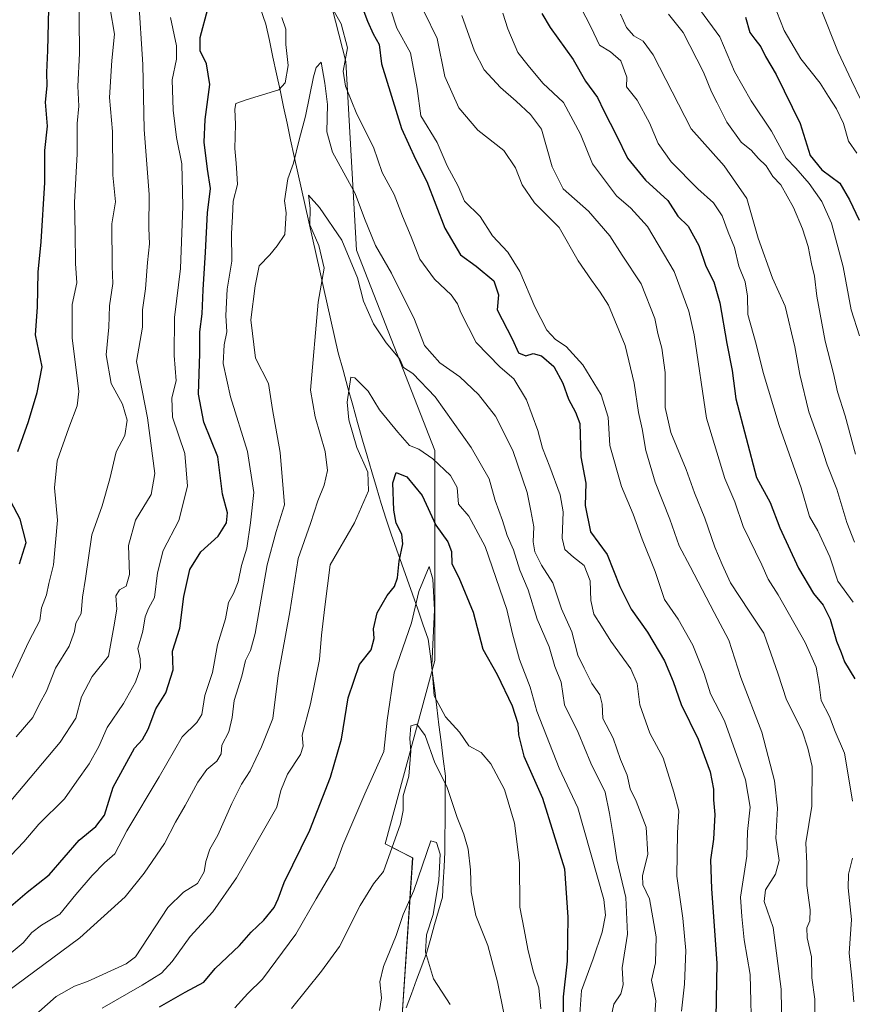
# Model space of a CAD drawing. Units: metres. Extents: x 661756 to 665217, y 4741899 to 4744293.
# Drawn here: x 664515 to 664744, y 4743231 to 4743502 of the extents above; entities that cross this region are included whole.
import ezdxf

# ---------------------------------------------------------------- set-up
doc = ezdxf.new("R2010")
doc.units = ezdxf.units.M
doc.header["$MEASUREMENT"] = 0
for name, color, linetype, lineweight in [('Arbolado forestal CxS', 92, 'Continuous', 0), ('Corriente natural lineal', 142, 'Continuous', 13), ('Curva de nivel maestra', 36, 'Continuous', 30), ('Curva de nivel normal', 36, 'Continuous', 0)]:
    doc.layers.add(name, color=color, linetype=linetype, lineweight=lineweight)

# ---------------------------------------------------------------- blocks, each defined once
blk = doc.blocks.new('*U150')
at = {"layer": 'Arbolado forestal CxS', "color": 92, "linetype": 'Continuous', "lineweight": 0}
blk.add_polyline3d([(664592.4381, 4743539.1597, 982.6743), (664604.8469, 4743490.6535, 972.2831), (664607.8425, 4743438.6525, 963.2578), (664629.3685, 4743383.4621, 956.4115), (664629.3801, 4743325.6421, 946.9429), (664615.7257, 4743275.0981, 938.651), (664623.2685, 4743271.2667, 934.7742), (664619.6423, 4743216.8771, 929.375), (664588.8207, 4743164.3009, 918.7064), (664563.4383, 4743129.8545, 912.39), (664528.9909, 4743075.4653, 907.4802), (664505.4213, 4743024.7019, 902.278)], dxfattribs=at)
blk = doc.blocks.new('*U163')
at = {"layer": 'Curva de nivel normal', "color": 36, "linetype": 'Continuous', "lineweight": 0}
blk.add_polyline3d([(664574.34, 4743229.98, 945), (664577.89, 4743233.94, 945), (664581.93, 4743237.82, 945), (664591.14, 4743250.24, 945), (664596.66, 4743259.96, 945), (664601.8, 4743268.67, 945), (664604.02, 4743274.8, 945), (664610.1, 4743288.88, 945), (664615.32, 4743300.56, 945), (664616.21, 4743309.2, 945), (664618.16, 4743322.22, 945), (664622.93, 4743336.01, 945), (664624.96, 4743344.61, 945), (664627.78, 4743351.51, 945), (664628.8, 4743348.02, 945), (664629.31, 4743339.63, 945), (664628.59, 4743324.29, 945), (664629.2, 4743315.91, 945), (664632.31, 4743310.11, 945), (664636.12, 4743305.86, 945), (664638.78, 4743302.18, 945), (664642.1, 4743300.28, 945), (664644.82, 4743297.21, 945), (664648.53, 4743290.08, 945), (664651.34, 4743280.87, 945), (664652.68, 4743269.88, 945), (664652.8, 4743257.69, 945), (664654.01, 4743251.54, 945), (664654.94, 4743246.08, 945), (664656.44, 4743240.09, 945), (664658, 4743235.47, 945), (664658.53, 4743229.72, 945)], dxfattribs=at)
blk = doc.blocks.new('*U164')
at = {"layer": 'Curva de nivel normal', "color": 36, "linetype": 'Continuous', "lineweight": 0}
blk.add_polyline3d([(664511.43, 4743234.26, 965), (664531.62, 4743249.23, 965), (664544.13, 4743260.53, 965), (664549.3, 4743267.02, 965), (664554.95, 4743275.2, 965), (664557.95, 4743281.08, 965), (664560.66, 4743285.68, 965), (664564.09, 4743292.16, 965), (664566.63, 4743295.6, 965), (664569.35, 4743297.91, 965), (664570.56, 4743299.96, 965), (664570.71, 4743302.29, 965), (664572.64, 4743305.96, 965), (664573.56, 4743309.96, 965), (664574.12, 4743314.63, 965), (664576.25, 4743321.29, 965), (664577.22, 4743325.68, 965), (664578.61, 4743328.39, 965), (664579.86, 4743333.06, 965), (664583.23, 4743351.96, 965), (664585.72, 4743361.18, 965), (664587.94, 4743368.5, 965), (664586.76, 4743382.97, 965), (664584.64, 4743394.77, 965), (664583.53, 4743401.92, 965), (664579.98, 4743408.94, 965), (664578.74, 4743419.48, 965), (664579.87, 4743428.88, 965), (664581.04, 4743434.33, 965), (664583.98, 4743437.35, 965), (664586, 4743439.87, 965), (664588.04, 4743442.97, 965), (664588.42, 4743448.97, 965), (664588, 4743452.3, 965), (664588.88, 4743458.33, 965), (664590.48, 4743462.68, 965), (664592.05, 4743469.06, 965), (664593.76, 4743475.57, 965), (664595.92, 4743486.42, 965), (664596.71, 4743488.99, 965), (664598.08, 4743490.42, 965), (664599.04, 4743484.7, 965), (664599.79, 4743478.76, 965), (664599.6, 4743471.25, 965), (664601.24, 4743465.71, 965), (664607.47, 4743454.25, 965), (664610.03, 4743447.37, 965), (664613.05, 4743439.97, 965), (664617.47, 4743432.33, 965), (664623.8, 4743419.62, 965), (664626.53, 4743412.39, 965), (664630.72, 4743407.64, 965), (664636.29, 4743403.76, 965), (664641.39, 4743398.93, 965), (664646.06, 4743392.93, 965), (664650.82, 4743383.5, 965), (664654.8, 4743371.9, 965), (664655.84, 4743366.84, 965), (664656.6, 4743362.48, 965), (664656.49, 4743358.37, 965), (664656.92, 4743355.61, 965), (664658.71, 4743351.86, 965), (664661.84, 4743347.04, 965), (664664.22, 4743339.91, 965), (664667.1, 4743333.58, 965), (664668.77, 4743327.13, 965), (664670.45, 4743323.52, 965), (664672.56, 4743319.35, 965), (664674.85, 4743316.14, 965), (664675.41, 4743313.63, 965), (664675.66, 4743309.7, 965), (664678.47, 4743304.26, 965), (664680.53, 4743298.39, 965), (664682.33, 4743294.1, 965), (664683.15, 4743290.33, 965), (664684.79, 4743286.9, 965), (664687.54, 4743279.72, 965), (664688.03, 4743272.18, 965), (664686.56, 4743266.42, 965), (664686.69, 4743263.88, 965), (664688.52, 4743260.01, 965), (664690.32, 4743249.51, 965), (664690.1, 4743242.33, 965), (664689.08, 4743237.57, 965), (664690.24, 4743231.91, 965), (664689.78, 4743225.81, 965)], dxfattribs=at)
blk = doc.blocks.new('*U166')
at = {"layer": 'Curva de nivel normal', "color": 36, "linetype": 'Continuous', "lineweight": 0}
for points in [[(664512.74, 4743245.1, 970), (664516.03, 4743247.91, 970), (664518.41, 4743250.71, 970), (664521.09, 4743252.69, 970), (664526.09, 4743255.77, 970), (664530.56, 4743261.17, 970), (664534.99, 4743266.44, 970), (664538.42, 4743269.9, 970), (664541.25, 4743272.4, 970), (664544.59, 4743278.74, 970), (664553.42, 4743293.56, 970), (664559.77, 4743304.57, 970), (664563.81, 4743308.53, 970), (664565.17, 4743310.77, 970), (664566.04, 4743315.96, 970), (664568.11, 4743322.29, 970), (664569.49, 4743329.93, 970), (664571.7, 4743337.16, 970), (664572.53, 4743341.59, 970), (664573.94, 4743344.12, 970), (664575.26, 4743347.29, 970), (664576.14, 4743351.79, 970), (664577.62, 4743356.54, 970), (664578.59, 4743363.52, 970), (664579.5, 4743371.93, 970), (664577.75, 4743383.22, 970), (664573.09, 4743398.23, 970), (664571.11, 4743407.43, 970), (664571.4, 4743412.56, 970), (664572.14, 4743416.15, 970), (664571.84, 4743420.64, 970), (664572.17, 4743427.89, 970), (664573.45, 4743435.64, 970), (664573.41, 4743443.22, 970), (664573.63, 4743447.97, 970), (664573.84, 4743452.17, 970), (664575.07, 4743456.76, 970), (664574.83, 4743459.91, 970), (664574.7, 4743462.6, 970), (664574.34, 4743466.71, 970), (664574.48, 4743473.3, 970), (664574.3, 4743477.49, 970), (664574.56, 4743479.04, 970), (664577.45, 4743480.12, 970), (664586.42, 4743482.82, 970), (664588.14, 4743484.79, 970), (664589, 4743489.53, 970), (664588.32, 4743495.36, 970), (664588.35, 4743499.51, 970), (664587.26, 4743502.74, 970)], [(664601.04, 4743505.53, 970), (664603.56, 4743501.04, 970), (664605.28, 4743494.45, 970), (664604.13, 4743487.97, 970), (664604.81, 4743483.87, 970), (664607.91, 4743476.13, 970), (664612.46, 4743467.01, 970), (664614.85, 4743460.07, 970), (664618.15, 4743454.04, 970), (664620.46, 4743448.01, 970), (664622.86, 4743442.32, 970), (664625.27, 4743436.16, 970), (664629.26, 4743430.7, 970), (664633.84, 4743426.4, 970), (664635.63, 4743423.92, 970), (664636.5, 4743421.48, 970), (664640.8, 4743413.2, 970), (664647.35, 4743406.44, 970), (664651.12, 4743403.2, 970), (664654.6, 4743397.4, 970), (664657.78, 4743389.04, 970), (664658.99, 4743384.14, 970), (664661.08, 4743379, 970), (664663.9, 4743371.26, 970), (664664.68, 4743366.62, 970), (664664.47, 4743359.36, 970), (664665.16, 4743356.21, 970), (664667.55, 4743354.08, 970), (664670.5, 4743351.84, 970), (664672.16, 4743347.62, 970), (664672.3, 4743342.14, 970), (664673.19, 4743338.38, 970), (664675.28, 4743335.14, 970), (664677.8, 4743330.98, 970), (664683.34, 4743323.34, 970), (664685.12, 4743319.29, 970), (664685.8, 4743313.47, 970), (664688.57, 4743305.66, 970), (664692.26, 4743298.79, 970), (664695.22, 4743289.38, 970), (664696.59, 4743284.27, 970), (664696.16, 4743278.17, 970), (664696.03, 4743266.24, 970), (664697.66, 4743254.68, 970), (664698.52, 4743245.8, 970), (664698.08, 4743236.49, 970), (664697.31, 4743229.01, 970)]]:
    blk.add_polyline3d(points, dxfattribs=at)
blk = doc.blocks.new('*U169')
at = {"layer": 'Curva de nivel normal', "color": 36, "linetype": 'Continuous', "lineweight": 0}
blk.add_polyline3d([(664537.75, 4743229.87, 955), (664548.75, 4743236.23, 955), (664554.09, 4743239.55, 955), (664557, 4743242.76, 955), (664562.03, 4743249.59, 955), (664568.2, 4743256.41, 955), (664574.77, 4743265.76, 955), (664585.87, 4743285.27, 955), (664587.01, 4743289.84, 955), (664588.84, 4743294.31, 955), (664592.36, 4743299.75, 955), (664593.09, 4743302.08, 955), (664592.86, 4743305.08, 955), (664595.17, 4743313.75, 955), (664597.65, 4743325.94, 955), (664598.2, 4743332.59, 955), (664599.06, 4743340.38, 955), (664600.54, 4743351.96, 955), (664607.21, 4743363.52, 955), (664611.13, 4743372.34, 955), (664610.88, 4743377.56, 955), (664607.9, 4743384.3, 955), (664605.66, 4743391.92, 955), (664605.2, 4743396.79, 955), (664606.28, 4743403.66, 955), (664607.39, 4743403.5, 955), (664610.97, 4743399.86, 955), (664614.16, 4743394.65, 955), (664619.19, 4743388.51, 955), (664622.38, 4743384.85, 955), (664624.98, 4743383.84, 955), (664628.82, 4743381.15, 955), (664633.66, 4743376.64, 955), (664635.5, 4743373.32, 955), (664635.93, 4743368.66, 955), (664638.7, 4743365.4, 955), (664643.22, 4743357.01, 955), (664649.2, 4743339.71, 955), (664650.79, 4743332.98, 955), (664652.73, 4743325.96, 955), (664655.62, 4743318.29, 955), (664657.47, 4743311.64, 955), (664663.59, 4743295.99, 955), (664668.76, 4743285.1, 955), (664675.9, 4743259.76, 955), (664676.35, 4743255.52, 955), (664675.42, 4743250.8, 955), (664673, 4743243.5, 955), (664669.78, 4743234.71, 955), (664669.29, 4743228.28, 955)], dxfattribs=at)
blk = doc.blocks.new('*U176')
at = {"layer": 'Curva de nivel normal', "color": 36, "linetype": 'Continuous', "lineweight": 0}
for points in [[(664511.14, 4743285.24, 985), (664526.16, 4743303.12, 985), (664530.51, 4743309.73, 985), (664532.09, 4743315.67, 985), (664535, 4743321.19, 985), (664539.48, 4743326.85, 985), (664540.97, 4743334.92, 985), (664541.77, 4743339.79, 985), (664541.52, 4743343.46, 985), (664542.57, 4743345.11, 985), (664544.42, 4743346.16, 985), (664545.29, 4743349.31, 985), (664544.99, 4743357.35, 985), (664546.93, 4743364.31, 985), (664551.23, 4743371.34, 985), (664552.27, 4743377.13, 985), (664550.21, 4743392.52, 985), (664547.21, 4743407.97, 985), (664548.88, 4743417.5, 985), (664548.92, 4743422.22, 985), (664549.73, 4743427.98, 985), (664550.26, 4743435.32, 985), (664550.78, 4743440.38, 985), (664550.64, 4743444.74, 985), (664550.68, 4743454.04, 985), (664549.34, 4743471.92, 985), (664548.99, 4743489.83, 985), (664547.76, 4743508.45, 985)], [(664626.48, 4743504.33, 985), (664630.06, 4743496.95, 985), (664632.14, 4743486.55, 985), (664635.94, 4743477.9, 985), (664641.18, 4743471.7, 985), (664648.35, 4743466.15, 985), (664651.62, 4743461.32, 985), (664653.4, 4743456.69, 985), (664656.86, 4743451.72, 985), (664663.64, 4743444.92, 985), (664668.86, 4743435.73, 985), (664672.53, 4743430.4, 985), (664674.89, 4743427.06, 985), (664677.2, 4743423.52, 985), (664681.76, 4743412.41, 985), (664684.23, 4743402.06, 985), (664685.44, 4743393.95, 985), (664686.51, 4743389.47, 985), (664687.47, 4743383.5, 985), (664690.02, 4743374.78, 985), (664694.08, 4743364.61, 985), (664696.7, 4743357.23, 985), (664699.69, 4743351.56, 985), (664706.28, 4743338.84, 985), (664710.29, 4743331.2, 985), (664713.64, 4743320.93, 985), (664719.42, 4743305.88, 985), (664722.94, 4743292.46, 985), (664723.73, 4743284.93, 985), (664723.24, 4743276.72, 985), (664724.18, 4743270.54, 985), (664723.21, 4743266.79, 985), (664720.46, 4743262.5, 985), (664720.08, 4743259.29, 985), (664722.51, 4743252.09, 985), (664724.72, 4743235.14, 985), (664725.14, 4743211.76, 985)]]:
    blk.add_polyline3d(points, dxfattribs=at)
blk = doc.blocks.new('*U186')
at = {"layer": 'Curva de nivel normal', "color": 36, "linetype": 'Continuous', "lineweight": 0}
blk.add_polyline3d([(664722.56, 4743506.91, 1030), (664725.6, 4743499.14, 1030), (664730.16, 4743491.37, 1030), (664735.48, 4743484.68, 1030), (664737.76, 4743480.97, 1030), (664740.01, 4743477.62, 1030), (664741.88, 4743473.59, 1030), (664743.28, 4743468.73, 1030), (664745.55, 4743465.35, 1030)], dxfattribs=at)
blk = doc.blocks.new('*U190')
at = {"layer": 'Curva de nivel normal', "color": 36, "linetype": 'Continuous', "lineweight": 0}
blk.add_polyline3d([(664735.72, 4743505, 1035), (664740.4, 4743493.26, 1035), (664744.12, 4743485.4, 1035), (664746.61, 4743480.31, 1035)], dxfattribs=at)
blk = doc.blocks.new('*U191')
at = {"layer": 'Curva de nivel normal', "color": 36, "linetype": 'Continuous', "lineweight": 0}
for points in [[(664512.6, 4743271.9, 980), (664516.21, 4743275.7, 980), (664520.32, 4743280.6, 980), (664527.38, 4743287.51, 980), (664530.79, 4743292.43, 980), (664534.2, 4743297.14, 980), (664536.85, 4743301.96, 980), (664539.14, 4743307.18, 980), (664543.66, 4743313.76, 980), (664546.95, 4743319.63, 980), (664548.28, 4743323.63, 980), (664548.2, 4743326.06, 980), (664547.59, 4743328.98, 980), (664548.96, 4743333.72, 980), (664549.62, 4743337.63, 980), (664550.51, 4743339.96, 980), (664552.14, 4743343.04, 980), (664552.96, 4743349.83, 980), (664554.58, 4743355.95, 980), (664558.87, 4743364.19, 980), (664561.27, 4743373.64, 980), (664560.5, 4743382.64, 980), (664557.15, 4743392.64, 980), (664556.96, 4743398.02, 980), (664558.17, 4743402.67, 980), (664557.56, 4743409.64, 980), (664557.68, 4743420.12, 980), (664559.37, 4743433.59, 980), (664560, 4743450.8, 980), (664559.74, 4743462.48, 980), (664558.26, 4743469.75, 980), (664557.3, 4743477.26, 980), (664557.03, 4743485.56, 980), (664558.26, 4743491.33, 980), (664558.25, 4743494.94, 980), (664556.58, 4743502.75, 980)], [(664617.28, 4743504.87, 980), (664618.89, 4743499.82, 980), (664622.67, 4743493.04, 980), (664624.5, 4743483.24, 980), (664625.55, 4743475.69, 980), (664630.05, 4743468.29, 980), (664632.81, 4743461.94, 980), (664635.79, 4743456.32, 980), (664637.54, 4743452.14, 980), (664641.86, 4743447.99, 980), (664645.29, 4743442.66, 980), (664649.45, 4743438.09, 980), (664652.78, 4743432.82, 980), (664656.9, 4743423.02, 980), (664660.25, 4743416.68, 980), (664662.56, 4743414.1, 980), (664665.51, 4743412.14, 980), (664670.12, 4743407.1, 980), (664675.18, 4743398.8, 980), (664677.07, 4743392.64, 980), (664677.55, 4743384.87, 980), (664680.73, 4743373.58, 980), (664683.97, 4743365.96, 980), (664686.47, 4743359.02, 980), (664690.05, 4743350.2, 980), (664692.66, 4743342.45, 980), (664696.42, 4743337.03, 980), (664700.42, 4743329.82, 980), (664703.52, 4743322.03, 980), (664705.27, 4743316.46, 980), (664709.18, 4743309.04, 980), (664714.91, 4743292.77, 980), (664716.18, 4743285.24, 980), (664715.5, 4743278.55, 980), (664715.32, 4743271.73, 980), (664713.56, 4743260.42, 980), (664713.91, 4743255.11, 980), (664714.55, 4743248.74, 980), (664716.24, 4743239.14, 980), (664716.67, 4743220.63, 980)]]:
    blk.add_polyline3d(points, dxfattribs=at)
blk = doc.blocks.new('*U193')
at = {"layer": 'Curva de nivel normal', "color": 36, "linetype": 'Continuous', "lineweight": 0}
blk.add_polyline3d([(664633.64, 4743230.84, 935), (664629.05, 4743237.92, 935), (664626.79, 4743245.26, 935), (664627.08, 4743250.05, 935), (664628.91, 4743255.67, 935), (664630.48, 4743265.14, 935), (664630.8, 4743272.31, 935), (664629.87, 4743275.52, 935), (664628.28, 4743275.96, 935), (664623.56, 4743262.24, 935), (664620.62, 4743255.64, 935), (664618.74, 4743249.92, 935), (664615.24, 4743241.37, 935), (664614.22, 4743237.08, 935), (664614.73, 4743232.75, 935), (664614.18, 4743229.23, 935)], dxfattribs=at)
blk = doc.blocks.new('*U206')
at = {"layer": 'Curva de nivel normal', "color": 36, "linetype": 'Continuous', "lineweight": 0}
blk.add_polyline3d([(664589.93, 4743229.78, 940), (664598.14, 4743240.04, 940), (664603.12, 4743246.82, 940), (664608.83, 4743258.16, 940), (664612.47, 4743264.09, 940), (664615.27, 4743267.54, 940), (664619.89, 4743280.68, 940), (664620.62, 4743284.29, 940), (664620.61, 4743288.34, 940), (664622.21, 4743293.81, 940), (664622.81, 4743300.7, 940), (664622.45, 4743304.14, 940), (664622.74, 4743307.68, 940), (664624.46, 4743308.08, 940), (664626.7, 4743304.98, 940), (664629.33, 4743297.45, 940), (664632.7, 4743290.94, 940), (664635.48, 4743282.42, 940), (664637.4, 4743277.82, 940), (664638.54, 4743273.63, 940), (664639.22, 4743267.96, 940), (664639.37, 4743261.92, 940), (664640.68, 4743255.42, 940), (664643.94, 4743247.13, 940), (664646.63, 4743237.16, 940), (664648.49, 4743228.02, 940)], dxfattribs=at)
blk = doc.blocks.new('*U212')
at = {"layer": 'Curva de nivel maestra', "color": 36, "linetype": 'Continuous', "lineweight": 30}
blk.add_polyline3d([(664553.52, 4743230.28, 950), (664560.59, 4743234.24, 950), (664565.73, 4743237, 950), (664568.9, 4743240.77, 950), (664575.56, 4743247.1, 950), (664578.83, 4743250.83, 950), (664582.29, 4743254.1, 950), (664585.14, 4743257.62, 950), (664586.22, 4743259.97, 950), (664587.84, 4743264.52, 950), (664594.97, 4743278.88, 950), (664600.64, 4743293.53, 950), (664603.67, 4743303.96, 950), (664605.48, 4743315.39, 950), (664608.59, 4743324.53, 950), (664611.82, 4743328.56, 950), (664612.66, 4743331.7, 950), (664612.5, 4743334.4, 950), (664613.5, 4743338.76, 950), (664616.22, 4743343.51, 950), (664618.29, 4743345.99, 950), (664619.12, 4743348.44, 950), (664619.57, 4743352.98, 950), (664620.58, 4743357.78, 950), (664620.29, 4743360.46, 950), (664618.74, 4743363.46, 950), (664618.08, 4743367.06, 950), (664617.79, 4743374.58, 950), (664618.7, 4743377.45, 950), (664621.62, 4743376.24, 950), (664625.89, 4743371.12, 950), (664629.66, 4743362.96, 950), (664632.94, 4743358.29, 950), (664633.93, 4743355.63, 950), (664634.07, 4743352.29, 950), (664635.99, 4743348.46, 950), (664639.9, 4743338.92, 950), (664642.63, 4743328.8, 950), (664646.54, 4743321.82, 950), (664650.7, 4743313.11, 950), (664652.26, 4743308.31, 950), (664652.44, 4743305.19, 950), (664653.87, 4743299.29, 950), (664658.99, 4743287.73, 950), (664665.11, 4743268.23, 950), (664666.03, 4743254.93, 950), (664665.77, 4743242.84, 950), (664664.72, 4743232.97, 950), (664664.58, 4743221.78, 950)], dxfattribs=at)
blk = doc.blocks.new('*U215')
at = {"layer": 'Curva de nivel maestra', "color": 36, "linetype": 'Continuous', "lineweight": 30}
for points in [[(664512.61, 4743257.98, 975), (664517.09, 4743261.79, 975), (664523.14, 4743266.61, 975), (664531.41, 4743276.11, 975), (664536.04, 4743279.88, 975), (664538.41, 4743283, 975), (664540.84, 4743290.72, 975), (664546.63, 4743301.53, 975), (664548.9, 4743303.92, 975), (664550.47, 4743306.72, 975), (664552.56, 4743312.3, 975), (664555.32, 4743316.75, 975), (664557.33, 4743323.09, 975), (664557.1, 4743328.24, 975), (664559.14, 4743334.57, 975), (664560.3, 4743343.31, 975), (664561.94, 4743350.75, 975), (664564.98, 4743355.61, 975), (664569.73, 4743359.91, 975), (664572.05, 4743363.56, 975), (664572.26, 4743366.3, 975), (664570.94, 4743371.44, 975), (664569.64, 4743381.75, 975), (664565.79, 4743391.26, 975), (664564.34, 4743399.03, 975), (664564.68, 4743410.24, 975), (664564.64, 4743416.15, 975), (664565.28, 4743421.17, 975), (664565.55, 4743427.76, 975), (664566.26, 4743438.14, 975), (664566.74, 4743448.97, 975), (664567.59, 4743455.68, 975), (664566.74, 4743461.01, 975), (664565.89, 4743468.44, 975), (664566.16, 4743474.71, 975), (664567.44, 4743484.32, 975), (664566.47, 4743490, 975), (664564.78, 4743493.58, 975), (664564.73, 4743497.24, 975), (664566.87, 4743505.19, 975)], [(664609.54, 4743505.17, 975), (664610.86, 4743501.77, 975), (664612.4, 4743498.3, 975), (664614.06, 4743495.3, 975), (664614.7, 4743489.97, 975), (664620.24, 4743472.2, 975), (664624.04, 4743463.75, 975), (664627.15, 4743457.6, 975), (664632.11, 4743444.77, 975), (664636.43, 4743437.42, 975), (664640.77, 4743434.26, 975), (664645.58, 4743430.25, 975), (664646.87, 4743426.41, 975), (664646.55, 4743422.2, 975), (664650.63, 4743414.28, 975), (664652.4, 4743410.4, 975), (664654.4, 4743409.54, 975), (664656.42, 4743410.24, 975), (664658.72, 4743409.53, 975), (664662.16, 4743406.63, 975), (664664.63, 4743402.06, 975), (664666.17, 4743397.64, 975), (664668.15, 4743394.05, 975), (664669.27, 4743390.95, 975), (664669.55, 4743381.74, 975), (664670.96, 4743374.5, 975), (664670.78, 4743368.33, 975), (664672.23, 4743361.1, 975), (664676.82, 4743354.82, 975), (664680.34, 4743346.05, 975), (664683.45, 4743339.82, 975), (664687.96, 4743333.43, 975), (664692.66, 4743325.51, 975), (664695.03, 4743319.82, 975), (664697.2, 4743313.5, 975), (664701.9, 4743303.94, 975), (664705.21, 4743294.94, 975), (664706.08, 4743290.21, 975), (664706.1, 4743287.28, 975), (664706.51, 4743283.21, 975), (664706.11, 4743276.41, 975), (664705.3, 4743270.75, 975), (664705.54, 4743262.74, 975), (664707.04, 4743242.29, 975), (664706.63, 4743222.23, 975)]]:
    blk.add_polyline3d(points, dxfattribs=at)
blk = doc.blocks.new('*U218')
at = {"layer": 'Curva de nivel maestra', "color": 36, "linetype": 'Continuous', "lineweight": 30}
blk.add_polyline3d([(664714.89, 4743502.84, 1025), (664716.07, 4743498.6, 1025), (664717.53, 4743496.82, 1025), (664719.14, 4743494.68, 1025), (664720.45, 4743491.99, 1025), (664723.36, 4743487.09, 1025), (664729.96, 4743473.58, 1025), (664732.72, 4743464.78, 1025), (664735.94, 4743460.82, 1025), (664740.92, 4743457.13, 1025), (664743.52, 4743452.53, 1025), (664746.23, 4743446.98, 1025)], dxfattribs=at)

msp = doc.modelspace()

# ---------------------------------------------------------------- linework, layer by layer
at = {"layer": 'Arbolado forestal CxS', "color": 92, "linetype": 'Continuous', "lineweight": 0}
for points in [[(664505.42, 4743024.7, 902.28), (664528.99, 4743075.47, 907.48), (664563.44, 4743129.85, 912.39), (664588.82, 4743164.3, 918.71), (664619.64, 4743216.88, 929.38), (664623.27, 4743271.27, 934.77), (664615.73, 4743275.1, 938.65), (664629.38, 4743325.64, 946.94), (664629.37, 4743383.46, 956.41), (664607.84, 4743438.65, 963.26), (664604.85, 4743490.65, 972.28), (664592.44, 4743539.16, 982.67)], [(664592.44, 4743539.16, 982.67), (664604.85, 4743490.65, 972.28), (664607.84, 4743438.65, 963.26), (664629.37, 4743383.46, 956.41), (664629.38, 4743325.64, 946.94), (664615.73, 4743275.1, 938.65), (664623.27, 4743271.27, 934.77), (664619.64, 4743216.88, 929.38), (664588.82, 4743164.3, 918.71), (664563.44, 4743129.85, 912.39), (664528.99, 4743075.47, 907.48), (664505.42, 4743024.7, 902.28)], [(664592.44, 4743539.16, 982.67), (664604.85, 4743490.65, 972.28), (664607.84, 4743438.65, 963.26), (664629.37, 4743383.46, 956.41), (664629.38, 4743325.64, 946.94), (664615.73, 4743275.1, 938.65), (664623.27, 4743271.27, 934.77), (664619.64, 4743216.88, 929.38), (664588.82, 4743164.3, 918.71), (664563.44, 4743129.85, 912.39), (664528.99, 4743075.47, 907.48), (664505.42, 4743024.7, 902.28)]]:
    msp.add_polyline3d(points, dxfattribs=at)
at = {"layer": 'Corriente natural lineal', "color": 142, "linetype": 'Continuous', "lineweight": 13}
msp.add_polyline3d([(664581.29, 4743505.44, 972.47), (664582.86, 4743500.94, 972.1), (664583.83, 4743496.39, 971.64), (664584.81, 4743491.84, 971.21), (664585.78, 4743487.28, 970.78), (664586.75, 4743482.73, 970.01), (664587.72, 4743478.18, 968.87), (664588.7, 4743473.63, 967.76), (664589.67, 4743469.07, 966.25), (664590.64, 4743464.52, 965.1), (664591.65, 4743460.01, 963.11), (664592.66, 4743455.5, 961.95), (664593.67, 4743450.99, 961.24), (664594.67, 4743446.48, 960.73), (664595.68, 4743441.97, 960.77), (664596.69, 4743437.46, 961.11), (664597.7, 4743432.94, 960.95), (664598.71, 4743428.43, 959.82), (664599.72, 4743423.92, 958.65), (664600.72, 4743419.41, 957.74), (664601.73, 4743414.9, 956.95), (664602.74, 4743410.39, 956.68), (664604.09, 4743405.58, 956.14), (664605.43, 4743400.77, 954.93), (664606.78, 4743395.97, 953.98), (664608.12, 4743391.16, 953.91), (664609.47, 4743386.35, 953.31), (664610.76, 4743382, 953.28), (664612.05, 4743377.64, 953.94), (664613.35, 4743373.29, 953.61), (664614.64, 4743368.93, 952.53), (664615.93, 4743364.58, 951.95), (664617.38, 4743360.45, 951.33), (664618.84, 4743356.32, 950.45), (664620.29, 4743352.18, 949.24), (664621.74, 4743348.05, 948), (664623.19, 4743343.92, 946.06), (664624.65, 4743339.79, 944.51), (664626.1, 4743335.65, 943.59), (664627.55, 4743331.52, 943.83), (664628.14, 4743326.8, 943.97), (664628.74, 4743322.09, 944.45), (664629.33, 4743317.37, 944.81), (664629.92, 4743312.66, 944.4), (664630.51, 4743307.94, 942.92), (664631.11, 4743303.22, 942.02), (664631.7, 4743298.51, 941.54), (664632.29, 4743293.79, 940.37), (664632.26, 4743289.62, 938.98), (664632.23, 4743285.45, 938.05), (664632.19, 4743281.27, 937.18), (664632.16, 4743277.1, 936.3), (664632.13, 4743272.93, 935.68), (664631.9, 4743268.76, 935.46), (664631.67, 4743264.59, 935.61), (664631.44, 4743260.42, 935.84), (664630.38, 4743256.65, 935.72), (664629.32, 4743252.88, 935.52), (664628.25, 4743249.11, 935.86), (664627.19, 4743245.34, 934.98), (664625.76, 4743241.49, 933.55), (664624.34, 4743237.65, 932.34), (664622.91, 4743233.8, 931.29), (664621.49, 4743229.96, 929.94)], dxfattribs=at)
at = {"layer": 'Curva de nivel maestra', "color": 36, "linetype": 'Continuous', "lineweight": 30}
for points in [[(664514.53, 4743383.19, 1000), (664517.52, 4743391.5, 1000), (664519.86, 4743399.5, 1000), (664521.24, 4743406.57, 1000), (664519.42, 4743415.33, 1000), (664519.93, 4743422.98, 1000), (664520.15, 4743432.64, 1000), (664520.95, 4743440.97, 1000), (664522, 4743457.3, 1000), (664522.01, 4743466.1, 1000), (664522.68, 4743472.83, 1000), (664522.12, 4743479.44, 1000), (664522.61, 4743483.95, 1000), (664522.51, 4743487.64, 1000), (664522.84, 4743493.65, 1000), (664523.15, 4743509.08, 1000)], [(664658.8, 4743503.9, 1000), (664661.12, 4743499.97, 1000), (664667.48, 4743491.24, 1000), (664670.86, 4743485.27, 1000), (664674.14, 4743480.77, 1000), (664675.91, 4743477.03, 1000), (664679.4, 4743470.3, 1000), (664682.46, 4743463.97, 1000), (664687.37, 4743458, 1000), (664693.54, 4743452.34, 1000), (664696.28, 4743448.06, 1000), (664699.11, 4743445.24, 1000), (664702.08, 4743440, 1000), (664703.96, 4743434.31, 1000), (664706.19, 4743429.97, 1000), (664707.84, 4743424.21, 1000), (664709.76, 4743412.93, 1000), (664711.23, 4743405.54, 1000), (664712.3, 4743397.71, 1000), (664717.92, 4743376.04, 1000), (664721.71, 4743369.18, 1000), (664724.38, 4743362.16, 1000), (664729.48, 4743351.09, 1000), (664733.64, 4743344.1, 1000), (664736.32, 4743340.86, 1000), (664738.27, 4743337.04, 1000), (664739.98, 4743330.94, 1000), (664741.25, 4743327.86, 1000), (664742.21, 4743325.24, 1000), (664745, 4743320.61, 1000)], [(664515, 4743352.29, 1000), (664516.84, 4743358.12, 1000), (664515.2, 4743364.59, 1000), (664512.58, 4743369.45, 1000)]]:
    msp.add_polyline3d(points, dxfattribs=at)
at = {"layer": 'Curva de nivel normal', "color": 36, "linetype": 'Continuous', "lineweight": 0}
for points in [[(664511.48, 4743317.82, 995), (664517.54, 4743330.86, 995), (664520.6, 4743336.67, 995), (664521.04, 4743340.18, 995), (664522.4, 4743343.71, 995), (664523.08, 4743346.85, 995), (664524.38, 4743352.02, 995), (664525.46, 4743364.33, 995), (664524.63, 4743373.23, 995), (664525.41, 4743380.65, 995), (664528.61, 4743389.69, 995), (664530.91, 4743395.83, 995), (664531.35, 4743399.7, 995), (664529.48, 4743414.52, 995), (664529.49, 4743423.69, 995), (664530.82, 4743429.64, 995), (664530.4, 4743435, 995), (664530.36, 4743443.41, 995), (664530.11, 4743451.8, 995), (664530.87, 4743465.2, 995), (664530.92, 4743473.6, 995), (664531.34, 4743478.34, 995), (664531.11, 4743483.86, 995), (664531.51, 4743492.88, 995), (664531.38, 4743512.2, 995)], [(664514.1, 4743304.63, 990), (664518.67, 4743309.96, 990), (664520.54, 4743313.68, 990), (664522.41, 4743317.15, 990), (664524.91, 4743323.56, 990), (664528.71, 4743329.6, 990), (664530.18, 4743333.63, 990), (664530.53, 4743335.96, 990), (664531.98, 4743338.57, 990), (664532.31, 4743343.06, 990), (664533.22, 4743348.24, 990), (664534.92, 4743360.29, 990), (664537.73, 4743368.23, 990), (664539.89, 4743375.71, 990), (664541.6, 4743383.16, 990), (664543.98, 4743387.64, 990), (664544.67, 4743391.89, 990), (664543.37, 4743396.21, 990), (664540.29, 4743401.94, 990), (664538.91, 4743409.88, 990), (664539.59, 4743417.48, 990), (664539.82, 4743423.33, 990), (664540.74, 4743429.46, 990), (664540.52, 4743434.24, 990), (664540.46, 4743445.97, 990), (664541.45, 4743451.96, 990), (664540.75, 4743459.35, 990), (664540.62, 4743471.34, 990), (664539.81, 4743480.72, 990), (664540.4, 4743490.91, 990), (664541.14, 4743498.18, 990), (664539.97, 4743505.18, 990)], [(664669.53, 4743505.74, 1005), (664672.4, 4743500, 1005), (664674.7, 4743495.14, 1005), (664677.72, 4743493.32, 1005), (664680.6, 4743490.8, 1005), (664682.25, 4743486.33, 1005), (664682.11, 4743483.65, 1005), (664685.09, 4743480.02, 1005), (664688.52, 4743473.72, 1005), (664690.86, 4743468.09, 1005), (664694.49, 4743463.04, 1005), (664701.82, 4743455.57, 1005), (664706.08, 4743451.75, 1005), (664708.52, 4743448.1, 1005), (664710.13, 4743443.67, 1005), (664711.91, 4743439.37, 1005), (664713.13, 4743434.26, 1005), (664714.81, 4743429.97, 1005), (664715.48, 4743425.97, 1005), (664715.6, 4743420.97, 1005), (664717.86, 4743412.76, 1005), (664719.78, 4743405.02, 1005), (664724.2, 4743390.41, 1005), (664730.22, 4743373.21, 1005), (664732.58, 4743365.31, 1005), (664734.8, 4743361.34, 1005), (664738.12, 4743354.24, 1005), (664740.34, 4743347.5, 1005), (664744.54, 4743341.73, 1005)], [(664702.57, 4743504.67, 1020), (664707.86, 4743497.4, 1020), (664711.93, 4743487.85, 1020), (664716.46, 4743479.78, 1020), (664722.05, 4743471.43, 1020), (664726.1, 4743464.02, 1020), (664728.76, 4743461.26, 1020), (664732.41, 4743457.04, 1020), (664735.98, 4743452.04, 1020), (664738.56, 4743446.1, 1020), (664741.84, 4743434.04, 1020), (664744.02, 4743422.22, 1020), (664746.28, 4743415.06, 1020)], [(664636.79, 4743503.32, 990), (664640.28, 4743493.48, 990), (664642.96, 4743488.34, 990), (664647.41, 4743483.51, 990), (664651.79, 4743479.74, 990), (664655.69, 4743476, 990), (664658.73, 4743472.02, 990), (664661.66, 4743461.67, 990), (664664.7, 4743455.58, 990), (664671.71, 4743449.42, 990), (664677.6, 4743442.58, 990), (664681, 4743437.31, 990), (664686.16, 4743429.38, 990), (664689.96, 4743419.83, 990), (664690.75, 4743415.68, 990), (664691.86, 4743411.64, 990), (664692.78, 4743404.97, 990), (664692.84, 4743395.3, 990), (664694.34, 4743388.46, 990), (664698.6, 4743378.3, 990), (664700.92, 4743371.79, 990), (664703.69, 4743364.85, 990), (664706.5, 4743356.88, 990), (664708.54, 4743352.13, 990), (664710.75, 4743347.03, 990), (664715.96, 4743339.26, 990), (664719.99, 4743333.16, 990), (664723.92, 4743321.84, 990), (664726.24, 4743314.8, 990), (664730.52, 4743306.24, 990), (664732.12, 4743301.47, 990), (664733.27, 4743296.42, 990), (664733.17, 4743285.52, 990), (664731.56, 4743275.46, 990), (664731.84, 4743269.7, 990), (664731.84, 4743263.63, 990), (664732.71, 4743256.96, 990), (664732.68, 4743253.96, 990), (664731.82, 4743251.96, 990), (664731.91, 4743249.29, 990), (664733.12, 4743244.03, 990), (664733.23, 4743238.23, 990), (664734.02, 4743232.36, 990), (664734, 4743227.44, 990)], [(664648.06, 4743504, 995), (664649.45, 4743499.68, 995), (664652.24, 4743493.12, 995), (664655.03, 4743489.57, 995), (664659.1, 4743484.64, 995), (664664.79, 4743479.38, 995), (664669.49, 4743470.59, 995), (664672.81, 4743462.41, 995), (664679.39, 4743453.64, 995), (664683.32, 4743450.2, 995), (664687.98, 4743445.19, 995), (664695.24, 4743432.78, 995), (664699.31, 4743421.89, 995), (664700.81, 4743415.35, 995), (664704.22, 4743392.42, 995), (664709.2, 4743375.74, 995), (664711.98, 4743369.36, 995), (664714.32, 4743362.58, 995), (664719.44, 4743351.96, 995), (664721.2, 4743348.06, 995), (664723.93, 4743343.74, 995), (664731.34, 4743330.63, 995), (664734.34, 4743323.84, 995), (664735.18, 4743319.04, 995), (664735.77, 4743314.64, 995), (664738.05, 4743310.25, 995), (664739.61, 4743306.08, 995), (664742.22, 4743300.07, 995), (664743.32, 4743293.63, 995), (664744.34, 4743286.92, 995)], [(664680.5, 4743503.7, 1010), (664682.15, 4743500.02, 1010), (664684.17, 4743497.71, 1010), (664686.75, 4743496.23, 1010), (664689.5, 4743492.47, 1010), (664699.93, 4743472.14, 1010), (664709.06, 4743461.94, 1010), (664715.32, 4743452.94, 1010), (664718.38, 4743441.96, 1010), (664722.35, 4743430.99, 1010), (664725.83, 4743423.29, 1010), (664728.53, 4743412.07, 1010), (664729.84, 4743404.44, 1010), (664732.33, 4743394.16, 1010), (664735.7, 4743384.97, 1010), (664737.41, 4743379.57, 1010), (664740.03, 4743372.8, 1010), (664742.85, 4743363.64, 1010), (664744.95, 4743358.2, 1010)], [(664693.76, 4743503.64, 1015), (664697.71, 4743498.59, 1015), (664703.34, 4743487.7, 1015), (664705.56, 4743482.29, 1015), (664707.12, 4743479.3, 1015), (664709.77, 4743473.91, 1015), (664713.74, 4743468.46, 1015), (664716.59, 4743466.13, 1015), (664718.45, 4743463.99, 1015), (664720.6, 4743461.9, 1015), (664722.45, 4743459.01, 1015), (664724.64, 4743456.63, 1015), (664728.13, 4743450.46, 1015), (664730.66, 4743444.56, 1015), (664732.17, 4743439.71, 1015), (664733.05, 4743434.92, 1015), (664733.94, 4743431.54, 1015), (664734.54, 4743426, 1015), (664736.84, 4743413.59, 1015), (664739.17, 4743404.71, 1015), (664740.25, 4743399.64, 1015), (664742.33, 4743393.02, 1015), (664745.19, 4743382.51, 1015)], [(664677.97, 4743227.47, 960), (664678.67, 4743230.99, 960), (664680.62, 4743233.8, 960), (664681.19, 4743236.29, 960), (664681, 4743241.02, 960), (664682.43, 4743250.28, 960), (664681.95, 4743260.38, 960), (664679.47, 4743270.7, 960), (664678.6, 4743276.93, 960), (664677.48, 4743283.5, 960), (664676.32, 4743289.39, 960), (664672.33, 4743297.39, 960), (664668.84, 4743305.82, 960), (664665.07, 4743313.47, 960), (664664.12, 4743319.64, 960), (664662.46, 4743323.99, 960), (664660.86, 4743329.38, 960), (664657.58, 4743336.99, 960), (664655.08, 4743345.13, 960), (664652.81, 4743350.56, 960), (664651.06, 4743356.15, 960), (664649.32, 4743360.07, 960), (664648.02, 4743364.25, 960), (664645.96, 4743369.76, 960), (664644.3, 4743375.66, 960), (664639.4, 4743384.28, 960), (664629.43, 4743398.26, 960), (664623.36, 4743404.74, 960), (664620.78, 4743406.36, 960), (664619.75, 4743408.64, 960), (664615.94, 4743413.19, 960), (664612.44, 4743418.42, 960), (664609.7, 4743424.58, 960), (664608.04, 4743431.07, 960), (664603.8, 4743441.46, 960), (664597.6, 4743450.44, 960), (664594.55, 4743453.83, 960), (664595.06, 4743450.28, 960), (664594.98, 4743445.66, 960), (664597.44, 4743439.93, 960), (664598.94, 4743433.74, 960), (664597.29, 4743424.38, 960), (664595.12, 4743400.1, 960), (664596.45, 4743392.76, 960), (664599.22, 4743383.24, 960), (664599.84, 4743377.97, 960), (664598.88, 4743373.97, 960), (664597.12, 4743369.63, 960), (664595.18, 4743363.42, 960), (664591.72, 4743353.78, 960), (664589.45, 4743339.08, 960), (664586.24, 4743321.47, 960), (664584.8, 4743309.67, 960), (664581.6, 4743301.88, 960), (664578.54, 4743295.29, 960), (664576.14, 4743291.61, 960), (664573.43, 4743286.23, 960), (664569.61, 4743277.53, 960), (664567.43, 4743273.63, 960), (664566.32, 4743270.25, 960), (664565.87, 4743267.46, 960), (664563.99, 4743264.25, 960), (664560.19, 4743261.79, 960), (664555.84, 4743257.61, 960), (664546.95, 4743244.01, 960), (664544.42, 4743242.04, 960), (664533.76, 4743237.24, 960), (664530.15, 4743235.95, 960), (664525.09, 4743233.08, 960), (664515.6, 4743224.64, 960)], [(664744.36, 4743271.15, 995), (664743.24, 4743266.76, 995), (664743.17, 4743263.04, 995), (664744.08, 4743254.28, 995), (664743.5, 4743245.03, 995), (664744.23, 4743238.09, 995), (664744.75, 4743231.61, 995)]]:
    msp.add_polyline3d(points, dxfattribs=at)

# ---------------------------------------------------------------- block references
at = {"layer": 'Arbolado forestal CxS', "color": 92, "linetype": 'Continuous', "lineweight": 0}
msp.add_blockref('*U150', (0, 0), dxfattribs=at)
at = {"layer": 'Curva de nivel maestra', "color": 36, "linetype": 'Continuous', "lineweight": 30}
for name in ['*U215', '*U218', '*U212']:
    msp.add_blockref(name, (0, 0), dxfattribs=at)
at = {"layer": 'Curva de nivel normal', "color": 36, "linetype": 'Continuous', "lineweight": 0}
for name in ['*U191', '*U176', '*U186', '*U190', '*U193', '*U206', '*U163', '*U169', '*U164', '*U166']:
    msp.add_blockref(name, (0, 0), dxfattribs=at)

doc.saveas('drawing.dxf')
